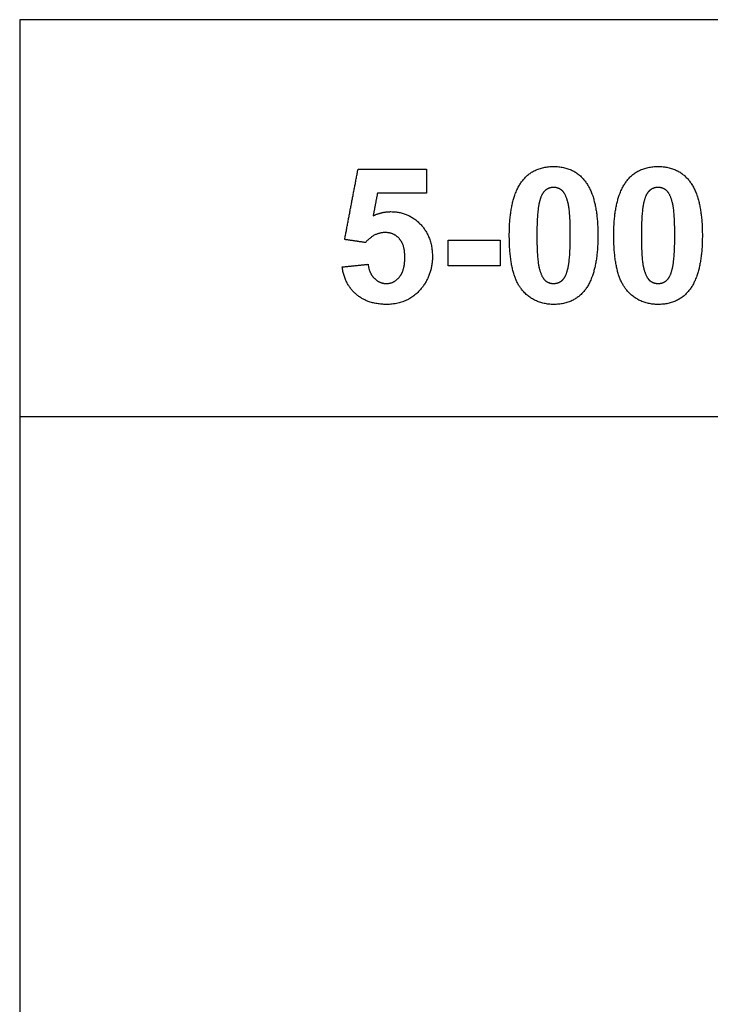
# Model space of a CAD drawing. Units: millimetres. Extents: x -893 to 907, y -1003 to 497.
# Drawn here: x -893 to -383, y -231 to 497 of the extents above; entities that cross this region are included whole.
import ezdxf

# ---------------------------------------------------------------- set-up
doc = ezdxf.new("R2010")
doc.units = ezdxf.units.MM
doc.header["$MEASUREMENT"] = 0
doc.layers.add('Default', color=7, linetype='Continuous', true_color=0x000000)

msp = doc.modelspace()

# ---------------------------------------------------------------- linework, layer by layer
at = {"layer": 'Default'}
for points in [[(-892.94, -1003.18), (907.06, -1003.18), (907.06, 496.82), (-892.94, 496.82)], [(-892.94, 203.79), (-108.19, 203.79), (-108.19, 496.82), (-892.94, 496.82)], [(-892.94, -1003.18), (907.06, -1003.18), (907.06, 496.82), (-892.94, 496.82)], [(-892.94, 203.79), (-108.19, 203.79), (-108.19, 496.82), (-892.94, 496.82)]]:
    msp.add_lwpolyline(points, close=True, dxfattribs=at)
for points in [[(-652.89, 334.46), (-647.96, 360.48), (-643.02, 386.49)], [(-643.02, 386.49), (-617.71, 386.49), (-592.4, 386.49)], [(-592.4, 386.49), (-592.4, 377.54), (-592.4, 368.59)], [(-521.39, 378.14), (-513.22, 388.35), (-498.57, 388.35)], [(-498.57, 388.35), (-483.93, 388.35), (-475.69, 378.01)], [(-444.23, 378.14), (-436.05, 388.35), (-421.41, 388.35)], [(-421.41, 388.35), (-406.77, 388.35), (-398.53, 378.01)], [(-531.29, 337.59), (-531.29, 365.76), (-521.39, 378.14)], [(-498.57, 372.91), (-502.04, 372.91), (-504.75, 370.68)], [(-492.43, 370.68), (-495.11, 372.91), (-498.57, 372.91)], [(-475.69, 378.01), (-465.86, 365.76), (-465.86, 337.38)], [(-454.13, 337.59), (-454.13, 365.76), (-444.23, 378.14)], [(-421.41, 372.91), (-424.88, 372.91), (-427.59, 370.68)], [(-415.27, 370.68), (-417.95, 372.91), (-421.41, 372.91)], [(-398.53, 378.01), (-388.7, 365.76), (-388.7, 337.38)], [(-628.69, 368.59), (-630.26, 360.29), (-631.84, 351.98)], [(-592.4, 368.59), (-610.54, 368.59), (-628.69, 368.59)], [(-504.75, 370.68), (-507.46, 368.44), (-508.95, 362.65)], [(-487.99, 361.79), (-489.76, 368.44), (-492.43, 370.68)], [(-427.59, 370.68), (-430.3, 368.44), (-431.79, 362.65)], [(-410.83, 361.79), (-412.6, 368.44), (-415.27, 370.68)], [(-508.95, 362.65), (-510.92, 355.15), (-510.92, 337.38)], [(-486.23, 337.38), (-486.23, 355.15), (-487.99, 361.79)], [(-431.79, 362.65), (-433.76, 355.15), (-433.76, 337.38)], [(-409.07, 337.38), (-409.07, 355.15), (-410.83, 361.79)], [(-631.84, 351.98), (-625.41, 355.01), (-618.69, 355.01)], [(-618.69, 355.01), (-605.88, 355.01), (-596.98, 345.75)], [(-596.98, 345.75), (-588.08, 336.49), (-588.08, 321.71)], [(-623.03, 339.58), (-631.14, 339.58), (-637.56, 332.17)], [(-612.5, 335.02), (-616.54, 339.58), (-623.03, 339.58)], [(-608.45, 321.33), (-608.45, 330.46), (-612.5, 335.02)], [(-522.29, 297.69), (-531.29, 308.88), (-531.29, 337.59)], [(-510.92, 337.38), (-510.92, 319.63), (-509.15, 312.98)], [(-488.2, 312.19), (-486.23, 319.63), (-486.23, 337.38)], [(-465.86, 337.38), (-465.86, 309.08), (-475.75, 296.7)], [(-445.13, 297.69), (-454.13, 308.88), (-454.13, 337.59)], [(-433.76, 337.38), (-433.76, 319.63), (-431.99, 312.98)], [(-411.04, 312.19), (-409.07, 319.63), (-409.07, 337.38)], [(-388.7, 337.38), (-388.7, 309.08), (-398.59, 296.7)], [(-637.56, 332.17), (-645.23, 333.32), (-652.89, 334.46)], [(-576.35, 314.89), (-576.35, 324.46), (-576.35, 334.03)], [(-576.35, 334.03), (-557.22, 334.03), (-538.08, 334.03)], [(-538.08, 334.03), (-538.08, 324.46), (-538.08, 314.89)], [(-612.42, 306.76), (-608.45, 311.59), (-608.45, 321.33)], [(-588.08, 321.71), (-588.08, 309.38), (-595.18, 299.71)], [(-654.75, 314.13), (-645.18, 315.13), (-635.61, 316.12)], [(-644.4, 293.99), (-653.06, 301.48), (-654.75, 314.13)], [(-635.61, 316.12), (-634.83, 309.58), (-630.99, 305.75)], [(-538.08, 314.89), (-557.22, 314.89), (-576.35, 314.89)], [(-509.15, 312.98), (-507.39, 306.33), (-504.71, 304.13)], [(-431.99, 312.98), (-430.23, 306.33), (-427.55, 304.13)], [(-630.99, 305.75), (-627.14, 301.93), (-622.13, 301.93)], [(-622.13, 301.93), (-616.4, 301.93), (-612.42, 306.76)], [(-492.4, 304.16), (-489.69, 306.4), (-488.2, 312.19)], [(-415.24, 304.16), (-412.53, 306.4), (-411.04, 312.19)], [(-595.18, 299.71), (-604.85, 286.49), (-622.02, 286.49)], [(-504.71, 304.13), (-502.04, 301.93), (-498.57, 301.93)], [(-498.57, 301.93), (-495.11, 301.93), (-492.4, 304.16)], [(-427.55, 304.13), (-424.88, 301.93), (-421.41, 301.93)], [(-421.41, 301.93), (-417.95, 301.93), (-415.24, 304.16)], [(-622.02, 286.49), (-635.75, 286.49), (-644.4, 293.99)], [(-498.57, 286.49), (-513.28, 286.49), (-522.29, 297.69)], [(-475.75, 296.7), (-483.93, 286.49), (-498.57, 286.49)], [(-421.41, 286.49), (-436.12, 286.49), (-445.13, 297.69)], [(-398.59, 296.7), (-406.77, 286.49), (-421.41, 286.49)]]:
    msp.add_open_spline(points, degree=2, dxfattribs=at)

doc.saveas('drawing.dxf')
